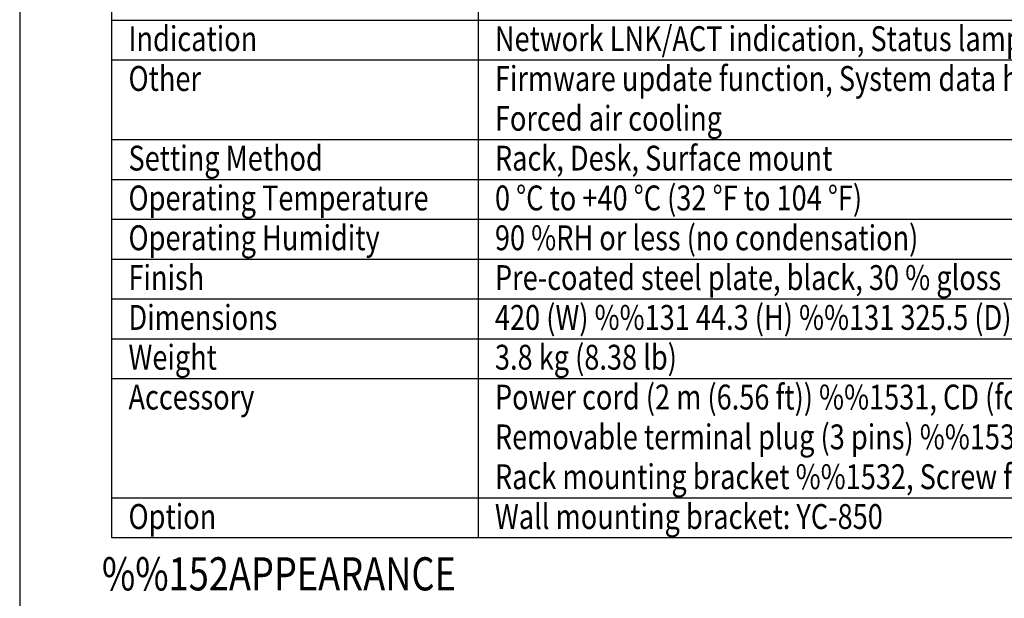
# Model space of a CAD drawing. Extents: x 0 to 540, y 0 to 825.
# Drawn here: x 0 to 267, y 254 to 411 of the extents above; entities that cross this region are included whole.
import ezdxf

# ---------------------------------------------------------------- set-up
doc = ezdxf.new("R2010")
doc.units = 0
doc.header["$LTSCALE"] = 24
doc.header["$MEASUREMENT"] = 0
doc.layers.get('0').update_dxf_attribs({"linetype": 'CONTINUOUS'})
for name, color, linetype in [('1', 3, 'CONTINUOUS'), ('GAWA', 2, 'CONTINUOUS'), ('PEN1', 5, 'CONTINUOUS')]:
    doc.layers.add(name, color=color, linetype=linetype)
doc.styles.add('UT7', font='TOAFONT.shx', dxfattribs={"width": 0.8})

msp = doc.modelspace()

# ---------------------------------------------------------------- linework, layer by layer
for p, q in [((25, 270.4), (25, 659.2)), ((515, 270.4), (25, 270.4))]:
    msp.add_line(p, q)
at = {"layer": 'GAWA'}
msp.add_lwpolyline([(0, 27.7, 0.414214), (3, 24.7), (537, 24.7, 0.414214), (540, 27.7), (540, 822, 0.414214), (537, 825), (3, 825, 0.414214), (0, 822)], format="xyb", close=True, dxfattribs=at)
at = {"layer": 'PEN1'}
for p, q in [((124.36, 659.2), (124.36, 270.4)), ((25, 410.8), (515, 410.8)), ((25, 400), (515, 400)), ((25, 378.4), (515, 378.4)), ((25, 367.6), (515, 367.6)), ((25, 356.8), (515, 356.8)), ((25, 346), (515, 346)), ((25, 335.2), (515, 335.2)), ((25, 324.4), (515, 324.4)), ((25, 313.6), (515, 313.6)), ((25, 281.2), (515, 281.2))]:
    msp.add_line(p, q, dxfattribs=at)

# ---------------------------------------------------------------- texts
at = {"layer": '1', "style": 'UT7', "width": 0.8}
for s, height, p in [('Indication', 6.75, (29.5, 402.4)), ('Network LNK/ACT indication, Status lamp, Power-on indication lamp', 6.75, (128.86, 402.4)), ('Other', 6.75, (29.5, 391.6)), ('Firmware update function, System data hold function, Reset switch (front panel),', 6.75, (128.86, 391.6)), ('Forced air cooling', 6.75, (128.86, 380.8)), ('Setting Method', 6.75, (29.5, 370)), ('Rack, Desk, Surface mount', 6.75, (128.86, 370)), ('Operating Temperature', 6.75, (29.5, 359.2)), ('0 %%DC to +40 %%DC (32 %%DF to 104 %%DF)', 6.75, (128.86, 359.2)), ('Operating Humidity', 6.75, (29.5, 348.4)), ('90 %RH or less (no condensation)', 6.75, (128.86, 348.4)), ('Finish', 6.75, (29.5, 337.6)), ('Pre-coated steel plate, black, 30 % gloss', 6.75, (128.86, 337.6)), ('Dimensions', 6.75, (29.5, 326.8)), ('420 (W) %%131 44.3 (H) %%131 325.5 (D) mm (16.54" %%131 1.74" %%131 12.81")', 6.75, (128.86, 326.8)), ('Weight', 6.75, (29.5, 316)), ('3.8 kg (8.38 lb)', 6.75, (128.86, 316)), ('Power cord (2 m (6.56 ft)) %%1531, CD (for PC setting, maintenance use) %%1531,', 6.75, (128.86, 305.2)), ('Accessory', 6.75, (29.5, 305.2)), ('Removable terminal plug (3 pins) %%15316, Plastic foot %%1534, Screw for fitting plastic foot %%1534,', 6.75, (128.86, 294.4)), ('Rack mounting bracket %%1532, Screw for mounting bracket %%1538, Screw for rack mounting %%1534', 6.75, (128.86, 283.6)), ('Option', 6.75, (29.5, 272.8)), ('Wall mounting bracket: YC-850', 6.75, (128.86, 272.8)), ('%%152APPEARANCE', 9, (22.29, 256.13))]:
    msp.add_text(s, height=height, dxfattribs=at).set_placement(p)

doc.saveas('drawing.dxf')
